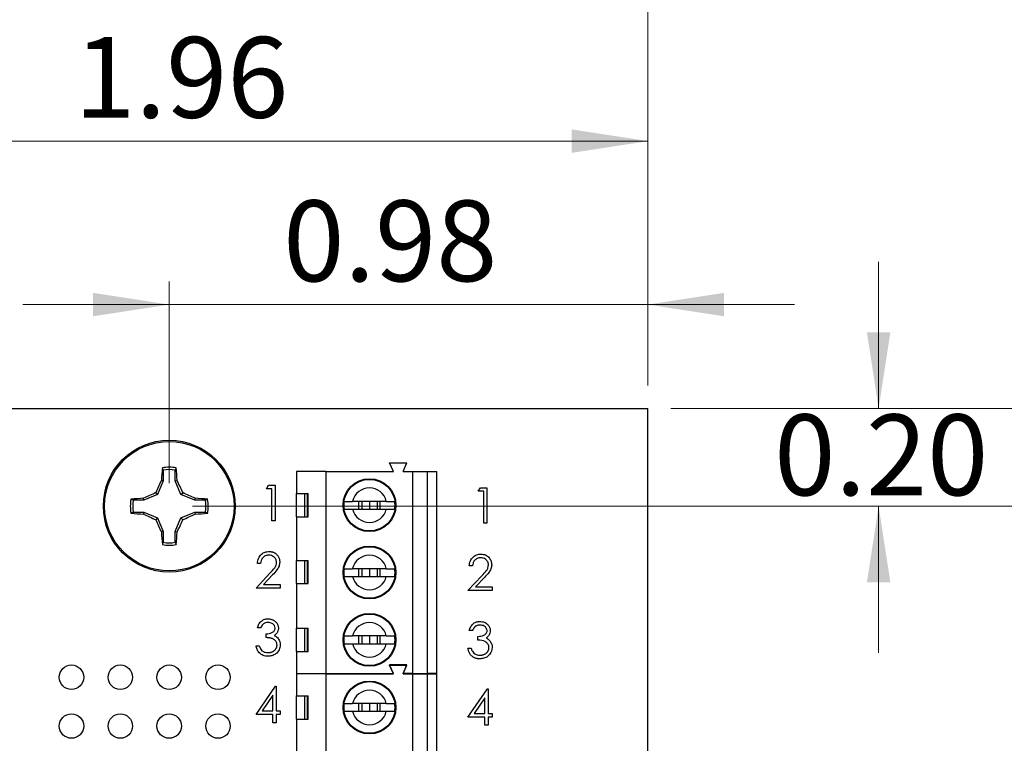
# Model space of a CAD drawing. Units: inches. Extents: x 0.1 to 20.2, y 0.1 to 13.1.
# Drawn here: x 11.9 to 14, y 10.2 to 11.7 of the extents above; entities that cross this region are included whole.
import ezdxf

# ---------------------------------------------------------------- set-up
doc = ezdxf.new("R2010")
doc.units = ezdxf.units.IN
doc.header["$LTSCALE"] = 1.2
doc.header["$MEASUREMENT"] = 0
doc.styles.add('SLDTEXTSTYLE0', font='TXT', dxfattribs={"width": 0.75})
doc.dimstyles.new('SLDDIMSTYLE0', dxfattribs={"dimtxt": 0.165354, "dimasz": 0.156, "dimexe": 0, "dimexo": 0.0625, "dimgap": 0.041339, "dimtad": 1, "dimrnd": 1e-09, "dimzin": 12, "dimdsep": 46, "dimtxsty": 'SLDTEXTSTYLE0', "dimsah": 1, "dimcen": 0.09, "dimadec": 0, "dimazin": 3, "dimtfac": 1, "dimtofl": 0, "dimtmove": 0, "dimatfit": 3, "dimfxl": 0, "dimfrac": 2, "dimtolj": 1, "dimtzin": 12, "dimarcsym": 0})
doc.dimstyles.new('SLDDIMSTYLE1', dxfattribs={"dimtxt": 0.165354, "dimasz": 0.156, "dimexe": 0, "dimexo": 0.0625, "dimgap": 0.041339, "dimtad": 1, "dimrnd": 1e-09, "dimdsep": 46, "dimtxsty": 'SLDTEXTSTYLE0', "dimsah": 1, "dimcen": 0.09, "dimadec": 0, "dimazin": 2, "dimtfac": 1, "dimtmove": 0, "dimatfit": 0, "dimfxl": 0, "dimfrac": 2, "dimtolj": 1, "dimtzin": 12, "dimarcsym": 0})
doc.dimstyles.new('SLDDIMSTYLE2', dxfattribs={"dimtxt": 0.165354, "dimasz": 0.156, "dimexe": 0, "dimexo": 0.0625, "dimgap": 0.041339, "dimtad": 0, "dimtih": 1, "dimtoh": 1, "dimrnd": 1e-09, "dimzin": 4, "dimdsep": 46, "dimtxsty": 'SLDTEXTSTYLE0', "dimsah": 1, "dimcen": 0.09, "dimadec": 0, "dimazin": 1, "dimtfac": 1, "dimtofl": 0, "dimtmove": 0, "dimatfit": 3, "dimfxl": 0, "dimfrac": 2, "dimtolj": 1, "dimtzin": 12, "dimarcsym": 0})
doc.dimstyles.new('SLDDIMSTYLE3', dxfattribs={"dimtxt": 0.165354, "dimasz": 0.156, "dimexe": 0, "dimexo": 0.0625, "dimgap": 0.041339, "dimtad": 0, "dimtih": 1, "dimtoh": 1, "dimrnd": 1e-09, "dimzin": 0, "dimdsep": 46, "dimtxsty": 'SLDTEXTSTYLE0', "dimsah": 1, "dimcen": 0.09, "dimadec": 0, "dimazin": 0, "dimtfac": 1, "dimtmove": 0, "dimatfit": 0, "dimfxl": 0, "dimfrac": 2, "dimtolj": 1, "dimtzin": 12, "dimarcsym": 0})

# ---------------------------------------------------------------- blocks, each defined once
blk = doc.blocks.new('_D')
at = {"color": 7, "linetype": 'Continuous', "lineweight": 18}
for p, q in [((10.8433, 10.9235), (10.8433, 11.876)), ((13.2233, 10.9235), (13.2233, 11.876)), ((10.8433, 11.8287), (13.2233, 11.8287))]:
    blk.add_line(p, q, dxfattribs=at)
for points in [[(10.8433, 11.8287), (10.9993, 11.8047), (10.9993, 11.8527)], [(13.2233, 11.8287), (13.0673, 11.8527), (13.0673, 11.8047)]]:
    blk.add_solid(points, dxfattribs=at)
at = {"color": 7, "linetype": 'Continuous', "lineweight": 18, "insert": (11.8409, 12.0419), "char_height": 0.16535, "attachment_point": 1, "style": 'SLDTEXTSTYLE0'}
blk.add_mtext('2.38', dxfattribs=at)
blk = doc.blocks.new('_D_1')
at = {"color": 7, "linetype": 'Continuous', "lineweight": 18}
for p, q in [((11.2593, 10.7235), (11.2593, 11.4707)), ((13.2233, 10.9235), (13.2233, 11.4707)), ((11.2593, 11.4234), (13.2233, 11.4234))]:
    blk.add_line(p, q, dxfattribs=at)
for points in [[(11.2593, 11.4234), (11.4153, 11.3994), (11.4153, 11.4474)], [(13.2233, 11.4234), (13.0673, 11.4474), (13.0673, 11.3994)]]:
    blk.add_solid(points, dxfattribs=at)
at = {"color": 7, "linetype": 'Continuous', "lineweight": 18, "insert": (12.0491, 11.6366), "char_height": 0.16535, "attachment_point": 1, "style": 'SLDTEXTSTYLE0'}
blk.add_mtext('1.96', dxfattribs=at)
blk = doc.blocks.new('_D_2')
at = {"color": 7, "linetype": 'Continuous', "lineweight": 18}
for p, q in [((12.2435, 10.7235), (12.2435, 11.1361)), ((13.2233, 10.9235), (13.2233, 11.1361)), ((12.2435, 11.0889), (11.9435, 11.0889)), ((12.2435, 11.0889), (13.2233, 11.0889)), ((13.2233, 11.0889), (13.5233, 11.0889))]:
    blk.add_line(p, q, dxfattribs=at)
for points in [[(12.2435, 11.0889), (12.0875, 11.1129), (12.0875, 11.0649)], [(13.2233, 11.0889), (13.3793, 11.0649), (13.3793, 11.1129)]]:
    blk.add_solid(points, dxfattribs=at)
at = {"color": 7, "linetype": 'Continuous', "lineweight": 18, "insert": (12.4768, 11.302), "char_height": 0.16535, "attachment_point": 1, "style": 'SLDTEXTSTYLE0'}
blk.add_mtext('0.98', dxfattribs=at)
blk = doc.blocks.new('_D_3')
at = {"color": 7, "linetype": 'Continuous', "lineweight": 18}
for p, q in [((13.2705, 10.8762), (15.0356, 10.8762)), ((14.9884, 10.8762), (14.9884, 8.0337)), ((14.9884, 4.8762), (14.9884, 7.7712)), ((13.2705, 4.8762), (15.0356, 4.8762))]:
    blk.add_line(p, q, dxfattribs=at)
for points in [[(14.9884, 10.8762), (14.9644, 10.7202), (15.0124, 10.7202)], [(14.9884, 4.8762), (15.0124, 5.0322), (14.9644, 5.0322)]]:
    blk.add_solid(points, dxfattribs=at)
at = {"color": 7, "linetype": 'Continuous', "lineweight": 18, "insert": (14.7746, 7.9843), "char_height": 0.16535, "attachment_point": 1, "style": 'SLDTEXTSTYLE0'}
blk.add_mtext('6.00', dxfattribs=at)
blk = doc.blocks.new('_D_4')
at = {"color": 7, "linetype": 'Continuous', "lineweight": 18}
for p, q in [((13.6957, 10.8762), (13.6957, 11.1762)), ((13.2705, 10.8762), (13.743, 10.8762)), ((12.2908, 10.6762), (13.743, 10.6762)), ((13.6957, 10.6762), (13.6957, 10.3762))]:
    blk.add_line(p, q, dxfattribs=at)
for points in [[(13.6957, 10.8762), (13.7197, 11.0322), (13.6717, 11.0322)], [(13.6957, 10.6762), (13.6717, 10.5202), (13.7197, 10.5202)]]:
    blk.add_solid(points, dxfattribs=at)
at = {"color": 7, "linetype": 'Continuous', "lineweight": 18, "insert": (13.4819, 10.864), "char_height": 0.16535, "attachment_point": 1, "style": 'SLDTEXTSTYLE0'}
blk.add_mtext('0.20', dxfattribs=at)
blk = doc.blocks.new('_D_5')
at = {"color": 7, "linetype": 'Continuous', "lineweight": 18}
for p, q in [((12.2908, 10.6762), (14.3099, 10.6762)), ((14.2626, 10.6762), (14.2626, 9.9961)), ((14.2626, 8.9762), (14.2626, 9.7336)), ((12.2905, 8.9762), (14.3099, 8.9762))]:
    blk.add_line(p, q, dxfattribs=at)
for points in [[(14.2626, 10.6762), (14.2386, 10.5202), (14.2866, 10.5202)], [(14.2626, 8.9762), (14.2866, 9.1322), (14.2386, 9.1322)]]:
    blk.add_solid(points, dxfattribs=at)
at = {"color": 7, "linetype": 'Continuous', "lineweight": 18, "insert": (14.0488, 9.9468), "char_height": 0.16535, "attachment_point": 1, "style": 'SLDTEXTSTYLE0'}
blk.add_mtext('1.70', dxfattribs=at)
blk = doc.blocks.new('_D_11')
at = {"color": 7, "linetype": 'Continuous', "lineweight": 18}
for p, q in [((10.6049, 8.9435), (10.6049, 12.2463)), ((13.2233, 10.9235), (13.2233, 12.2463)), ((10.6049, 12.1991), (13.2233, 12.1991))]:
    blk.add_line(p, q, dxfattribs=at)
for points in [[(10.6049, 12.1991), (10.7609, 12.1751), (10.7609, 12.2231)], [(13.2233, 12.1991), (13.0673, 12.2231), (13.0673, 12.1751)]]:
    blk.add_solid(points, dxfattribs=at)
at = {"color": 7, "linetype": 'Continuous', "lineweight": 18, "insert": (11.7108, 12.4122), "char_height": 0.16535, "attachment_point": 1, "style": 'SLDTEXTSTYLE0'}
blk.add_mtext('2.62', dxfattribs=at)

msp = doc.modelspace()

# ---------------------------------------------------------------- linework, layer by layer
at = {"color": 7, "linetype": 'Continuous', "lineweight": 25}
for p, q in [((10.8433, 10.8762), (13.2233, 10.8762)), ((13.2233, 4.8762), (13.2233, 10.8762)), ((12.7025, 10.7472), (12.6946, 10.7649)), ((12.6946, 10.7649), (12.73, 10.7649)), ((12.7222, 10.7472), (12.73, 10.7649)), ((12.2312, 10.7501), (12.2294, 10.7548)), ((12.2312, 10.7501), (12.2312, 10.7282)), ((12.2558, 10.7282), (12.2558, 10.7501)), ((12.5647, 10.7472), (12.5037, 10.7472)), ((12.5037, 10.7472), (12.5037, 10.7019)), ((12.5647, 10.3338), (12.5647, 10.7472)), ((12.5647, 10.7472), (12.7025, 10.7472)), ((12.7222, 10.7472), (12.7419, 10.7472)), ((12.7419, 10.3338), (12.7419, 10.7472)), ((12.7419, 10.7472), (12.7714, 10.7472)), ((12.7714, 10.7472), (12.7714, 10.3338)), ((12.7714, 10.7472), (12.7911, 10.7472)), ((12.7911, 10.3338), (12.7911, 10.7472)), ((12.2312, 10.7282), (12.2196, 10.7001)), ((12.2312, 10.7282), (12.2273, 10.729)), ((12.2558, 10.7282), (12.2598, 10.729)), ((12.2674, 10.7001), (12.2558, 10.7282)), ((12.2196, 10.7001), (12.2159, 10.7038)), ((12.2674, 10.7001), (12.2711, 10.7038)), ((12.4423, 10.7119), (12.4466, 10.7194)), ((12.4535, 10.7119), (12.4423, 10.7119)), ((12.4466, 10.7194), (12.4601, 10.7194)), ((12.4535, 10.6465), (12.4535, 10.7119)), ((12.4601, 10.7194), (12.4601, 10.6465)), ((12.8761, 10.7067), (12.8804, 10.7141)), ((12.8873, 10.7067), (12.8761, 10.7067)), ((12.8804, 10.7141), (12.8939, 10.7141)), ((12.8873, 10.6412), (12.8873, 10.7067)), ((12.8939, 10.7141), (12.8939, 10.6412)), ((12.1916, 10.6885), (12.1696, 10.6885)), ((12.1916, 10.6885), (12.1908, 10.6925)), ((12.2196, 10.7001), (12.1916, 10.6885)), ((12.2955, 10.6885), (12.2674, 10.7001)), ((12.2955, 10.6885), (12.2963, 10.6925)), ((12.3174, 10.6885), (12.2955, 10.6885)), ((12.3174, 10.6885), (12.3221, 10.6904)), ((12.5037, 10.7019), (12.5276, 10.7019)), ((12.5037, 10.6546), (12.5037, 10.7019)), ((12.5202, 10.7019), (12.5202, 10.6546)), ((12.5267, 10.6546), (12.5267, 10.7019)), ((12.5276, 10.6546), (12.5276, 10.7019)), ((12.6878, 10.6861), (12.6187, 10.6861)), ((12.631, 10.6861), (12.631, 10.6704)), ((12.6375, 10.6861), (12.6375, 10.6704)), ((12.6533, 10.6861), (12.6533, 10.6704)), ((12.669, 10.6861), (12.669, 10.6704)), ((12.6755, 10.6704), (12.6755, 10.6861)), ((12.1696, 10.6639), (12.165, 10.6621)), ((12.1696, 10.6639), (12.1916, 10.6639)), ((12.1916, 10.6639), (12.1908, 10.66)), ((12.1916, 10.6639), (12.2196, 10.6523)), ((12.2674, 10.6523), (12.2955, 10.6639)), ((12.2955, 10.6639), (12.2963, 10.66)), ((12.2955, 10.6639), (12.3174, 10.6639)), ((12.6187, 10.6704), (12.6878, 10.6704)), ((12.2196, 10.6523), (12.2159, 10.6486)), ((12.2196, 10.6523), (12.2312, 10.6243)), ((12.2558, 10.6243), (12.2674, 10.6523)), ((12.2674, 10.6523), (12.2711, 10.6486)), ((12.4601, 10.6465), (12.4535, 10.6465)), ((12.5037, 10.6546), (12.5037, 10.5651)), ((12.5037, 10.6546), (12.5276, 10.6546)), ((12.2312, 10.6243), (12.2273, 10.6235)), ((12.2312, 10.6243), (12.2312, 10.6023)), ((12.2558, 10.6243), (12.2598, 10.6235)), ((12.2558, 10.6023), (12.2558, 10.6243)), ((12.8939, 10.6412), (12.8873, 10.6412)), ((12.2558, 10.6023), (12.2577, 10.5977)), ((12.5037, 10.5651), (12.5276, 10.5651)), ((12.5037, 10.5178), (12.5037, 10.5651)), ((12.5202, 10.5651), (12.5202, 10.5178)), ((12.5267, 10.5178), (12.5267, 10.5651)), ((12.5276, 10.5178), (12.5276, 10.5651)), ((12.4304, 10.5592), (12.4239, 10.5592)), ((12.6878, 10.5483), (12.6187, 10.5483)), ((12.631, 10.5483), (12.631, 10.5326)), ((12.6375, 10.5483), (12.6375, 10.5326)), ((12.6533, 10.5483), (12.6533, 10.5326)), ((12.669, 10.5483), (12.669, 10.5326)), ((12.6755, 10.5326), (12.6755, 10.5483)), ((12.8642, 10.5539), (12.8577, 10.5539)), ((12.4211, 10.5087), (12.4494, 10.5389)), ((12.4549, 10.5356), (12.4367, 10.5162)), ((12.6187, 10.5326), (12.6878, 10.5326)), ((12.8549, 10.5034), (12.8832, 10.5336)), ((12.8888, 10.5304), (12.8705, 10.5109)), ((12.4706, 10.5087), (12.4211, 10.5087)), ((12.4367, 10.5162), (12.4706, 10.5162)), ((12.4706, 10.5162), (12.4706, 10.5087)), ((12.5037, 10.5178), (12.5037, 10.4263)), ((12.5037, 10.5178), (12.5276, 10.5178)), ((12.9044, 10.5034), (12.8549, 10.5034)), ((12.8705, 10.5109), (12.9044, 10.5109)), ((12.9044, 10.5109), (12.9044, 10.5034)), ((12.4304, 10.427), (12.4239, 10.427)), ((12.5037, 10.4263), (12.5276, 10.4263)), ((12.5037, 10.3791), (12.5037, 10.4263)), ((12.5202, 10.4263), (12.5202, 10.3791)), ((12.5267, 10.3791), (12.5267, 10.4263)), ((12.5276, 10.3791), (12.5276, 10.4263)), ((12.8642, 10.4217), (12.8577, 10.4217)), ((12.4416, 10.4073), (12.4416, 10.4148)), ((12.6878, 10.4106), (12.6187, 10.4106)), ((12.631, 10.4106), (12.631, 10.3948)), ((12.6375, 10.4106), (12.6375, 10.3948)), ((12.6533, 10.4106), (12.6533, 10.3948)), ((12.669, 10.4106), (12.669, 10.3948)), ((12.6755, 10.3948), (12.6755, 10.4106)), ((12.8755, 10.4021), (12.8755, 10.4096)), ((12.4211, 10.3905), (12.4276, 10.3905)), ((12.6187, 10.3948), (12.6878, 10.3948)), ((12.8549, 10.3853), (12.8614, 10.3853)), ((12.5037, 10.3791), (12.5037, 10.3338)), ((12.5037, 10.3791), (12.5276, 10.3791)), ((12.73, 10.3515), (12.6946, 10.3515)), ((12.7025, 10.3338), (12.6946, 10.3515)), ((12.7025, 10.3332), (12.6946, 10.3509)), ((12.6946, 10.3509), (12.73, 10.3509)), ((12.7222, 10.3338), (12.73, 10.3515)), ((12.7222, 10.3332), (12.73, 10.3509)), ((12.5037, 10.3338), (12.5647, 10.3338)), ((12.5037, 10.3332), (12.5037, 10.2879)), ((12.5647, 10.3332), (12.5037, 10.3332)), ((12.527, 10.3332), (12.5273, 10.3338)), ((12.5472, 10.3332), (12.547, 10.3338)), ((12.5647, 10.3338), (12.7025, 10.3338)), ((12.5647, 9.9198), (12.5647, 10.3332)), ((12.5647, 10.3332), (12.7025, 10.3332)), ((12.7419, 10.3338), (12.7222, 10.3338)), ((12.7222, 10.3332), (12.7419, 10.3332)), ((12.7419, 10.3338), (12.7714, 10.3338)), ((12.7419, 9.9198), (12.7419, 10.3332)), ((12.7419, 10.3332), (12.7714, 10.3332)), ((12.7911, 10.3338), (12.7714, 10.3338)), ((12.7714, 10.3332), (12.7714, 9.9198)), ((12.7714, 10.3332), (12.7911, 10.3332)), ((12.7911, 9.9198), (12.7911, 10.3332)), ((12.4211, 10.2499), (12.4609, 10.3079)), ((12.4609, 10.3079), (12.4622, 10.3079)), ((12.4622, 10.3079), (12.4622, 10.2574)), ((12.8549, 10.2447), (12.8947, 10.3026)), ((12.8947, 10.3026), (12.896, 10.3026)), ((12.896, 10.3026), (12.896, 10.2521)), ((12.4557, 10.2891), (12.4339, 10.2574)), ((12.4557, 10.2574), (12.4557, 10.2891)), ((12.5037, 10.2879), (12.5276, 10.2879)), ((12.5037, 10.2406), (12.5037, 10.2879)), ((12.5202, 10.2879), (12.5202, 10.2406)), ((12.5267, 10.2406), (12.5267, 10.2879)), ((12.5276, 10.2406), (12.5276, 10.2879)), ((12.8895, 10.2838), (12.8678, 10.2521)), ((12.8895, 10.2521), (12.8895, 10.2838)), ((12.6878, 10.2721), (12.6187, 10.2721)), ((12.631, 10.2721), (12.631, 10.2564)), ((12.6375, 10.2721), (12.6375, 10.2564)), ((12.6533, 10.2721), (12.6533, 10.2564)), ((12.669, 10.2721), (12.669, 10.2564)), ((12.6755, 10.2564), (12.6755, 10.2721)), ((12.4557, 10.2499), (12.4211, 10.2499)), ((12.4339, 10.2574), (12.4557, 10.2574)), ((12.4557, 10.2331), (12.4557, 10.2499)), ((12.4622, 10.2574), (12.4706, 10.2574)), ((12.4706, 10.2499), (12.4622, 10.2499)), ((12.4622, 10.2499), (12.4622, 10.2331)), ((12.4706, 10.2574), (12.4706, 10.2499)), ((12.5037, 10.2406), (12.5037, 10.1511)), ((12.5037, 10.2406), (12.5276, 10.2406)), ((12.6187, 10.2564), (12.6878, 10.2564)), ((12.8895, 10.2447), (12.8549, 10.2447)), ((12.8678, 10.2521), (12.8895, 10.2521)), ((12.8895, 10.2278), (12.8895, 10.2447)), ((12.896, 10.2521), (12.9044, 10.2521)), ((12.896, 10.2447), (12.896, 10.2278)), ((12.9044, 10.2447), (12.896, 10.2447)), ((12.9044, 10.2521), (12.9044, 10.2447)), ((12.4622, 10.2331), (12.4557, 10.2331)), ((12.896, 10.2278), (12.8895, 10.2278))]:
    msp.add_line(p, q, dxfattribs=at)
at = {"color": 7, "linetype": 'Continuous'}
msp.add_circle((12.2435, 10.6762), 0.135, dxfattribs=at)
at = {"color": 7, "linetype": 'Continuous', "lineweight": 25}
for centre, radius in [((12.2435, 10.6762), 0.135), ((12.2435, 10.6762), 0.1325), ((12.6533, 10.6783), 0.0541), ((12.6533, 10.6783), 0.0528), ((12.6533, 10.5405), 0.0541), ((12.6533, 10.5405), 0.0528), ((12.6533, 10.4027), 0.0541), ((12.6533, 10.4027), 0.0528), ((12.0433, 10.3262), 0.025), ((12.1433, 10.3262), 0.025), ((12.2433, 10.3262), 0.025), ((12.3433, 10.3262), 0.025), ((12.6533, 10.2643), 0.0541), ((12.6533, 10.2643), 0.0528), ((12.0433, 10.2262), 0.025), ((12.1433, 10.2262), 0.025), ((12.2433, 10.2262), 0.025), ((12.3433, 10.2262), 0.025)]:
    msp.add_circle(centre, radius, dxfattribs=at)
for centre, radius, start, end in [((12.9084, 10.6871), 0.6824, 174.3102, 176.4861), ((12.2435, 10.6762), 0.0798, 79.7863, 100.2137), ((12.2435, 10.6762), 0.0749, 80.552, 99.448), ((11.5786, 10.6871), 0.6824, 3.5139, 5.6898), ((13.0046, 10.3619), 0.8596, 154.7218, 156.5603), ((11.4824, 10.3619), 0.8596, 23.4397, 25.2782), ((12.5552, 9.9211), 0.8532, 113.4344, 115.2869), ((11.9318, 9.9211), 0.8532, 64.7131, 66.5656), ((12.6533, 10.6783), 0.0354, 12.8396, 167.1604), ((12.2435, 10.6762), 0.0798, 169.7863, 190.2137), ((12.2322, 10.0163), 0.6774, 93.5043, 95.6964), ((12.2435, 10.6762), 0.0749, 170.552, 189.448), ((12.2549, 10.0171), 0.6766, 84.302, 86.4965), ((12.2435, 10.6762), 0.0749, 350.552, 9.448), ((12.2435, 10.6762), 0.0798, 349.7863, 10.2137), ((12.6533, 10.6783), 0.0523, 171.3435, 188.6565), ((12.6533, 10.6783), 0.0523, 351.3435, 8.6565), ((12.6533, 10.6783), 0.0354, 192.8396, 347.1604), ((12.2325, 11.34), 0.6813, 264.3099, 266.4894), ((12.5562, 11.4337), 0.8557, 244.7169, 246.564), ((13.004, 10.9903), 0.859, 203.439, 205.2788), ((11.483, 10.9903), 0.859, 334.7212, 336.561), ((11.9308, 11.4337), 0.8557, 293.436, 295.2831), ((12.2546, 11.3392), 0.6805, 273.5098, 275.6917), ((12.9084, 10.6653), 0.6824, 183.5139, 185.6898), ((11.5786, 10.6653), 0.6824, 354.3102, 356.4861), ((12.2435, 10.6762), 0.0798, 259.7863, 280.2137), ((12.2435, 10.6762), 0.0749, 260.552, 279.448), ((12.6533, 10.5405), 0.0354, 12.8396, 167.1604), ((12.6533, 10.5405), 0.0523, 171.3435, 188.6565), ((12.6533, 10.5405), 0.0523, 351.3435, 8.6565), ((12.6533, 10.5405), 0.0354, 192.8396, 347.1604), ((12.6533, 10.4027), 0.0354, 12.8396, 167.1604), ((12.6533, 10.4027), 0.0523, 171.3435, 188.6565), ((12.6533, 10.4027), 0.0523, 351.3435, 8.6565), ((12.6533, 10.4027), 0.0354, 192.8396, 347.1604), ((12.6533, 10.2643), 0.0354, 12.8396, 167.1604), ((12.6533, 10.2643), 0.0523, 171.3435, 188.6565), ((12.6533, 10.2643), 0.0523, 351.3435, 8.6565), ((12.6533, 10.2643), 0.0354, 192.8396, 347.1604)]:
    msp.add_arc(centre, radius, start, end, dxfattribs=at)
for points, knots in [([(12.2558, 10.7501), (12.2562, 10.751), (12.2568, 10.7525), (12.2574, 10.7541), (12.2577, 10.7548)], [0, 0, 0, 0, 0.531393, 1, 1, 1, 1]), ([(12.1696, 10.6885), (12.1688, 10.6888), (12.1672, 10.6895), (12.1657, 10.6901), (12.165, 10.6904)], [0, 0, 0, 0, 0.531384, 1, 1, 1, 1]), ([(12.6016, 10.6861), (12.6027, 10.6861), (12.605, 10.6861), (12.6115, 10.6861), (12.6166, 10.6861), (12.6187, 10.6861)], [0, 0, 0, 0, 0.365644, 0.731245, 1, 1, 1, 1]), ([(12.6878, 10.6861), (12.6906, 10.6861), (12.6963, 10.6861), (12.7022, 10.6861), (12.7042, 10.6861), (12.705, 10.6861)], [0, 0, 0, 0, 0.346908, 0.719592, 1, 1, 1, 1]), ([(12.3174, 10.6639), (12.3183, 10.6636), (12.3198, 10.663), (12.3214, 10.6624), (12.3221, 10.6621)], [0, 0, 0, 0, 0.53143, 1, 1, 1, 1]), ([(12.6016, 10.6704), (12.6027, 10.6704), (12.605, 10.6704), (12.6115, 10.6704), (12.6166, 10.6704), (12.6187, 10.6704)], [0, 0, 0, 0, 0.365644, 0.731245, 1, 1, 1, 1]), ([(12.6878, 10.6704), (12.6906, 10.6704), (12.6963, 10.6704), (12.7022, 10.6704), (12.7042, 10.6704), (12.705, 10.6704)], [0, 0, 0, 0, 0.346908, 0.719592, 1, 1, 1, 1]), ([(12.2312, 10.6023), (12.2309, 10.6015), (12.2303, 10.5999), (12.2297, 10.5984), (12.2294, 10.5977)], [0, 0, 0, 0, 0.531378, 1, 1, 1, 1]), ([(12.4239, 10.5592), (12.4243, 10.5627), (12.4252, 10.5698), (12.4314, 10.5779), (12.4393, 10.5828), (12.4449, 10.5832), (12.4477, 10.5835)], [0, 0, 0, 0, 0.2800183, 0.5595131, 0.7796634, 1, 1, 1, 1]), ([(12.4477, 10.5835), (12.4485, 10.5834), (12.45, 10.5834), (12.4523, 10.5831), (12.4545, 10.5826), (12.4566, 10.5819), (12.4585, 10.581), (12.4603, 10.5799), (12.4621, 10.5786), (12.4636, 10.577), (12.465, 10.5754), (12.4663, 10.5737), (12.4673, 10.5719), (12.4682, 10.57), (12.4689, 10.568), (12.4693, 10.566), (12.4696, 10.5639), (12.4697, 10.5625), (12.4697, 10.5618)], [0.0000299, 0.0000299, 0.0000299, 0.0000299, 0.0694755, 0.1365168, 0.2007888, 0.2638297, 0.325735, 0.3872907, 0.4495092, 0.5129678, 0.5762752, 0.6375801, 0.6979026, 0.7571721, 0.8165985, 0.8766532, 0.9372896, 1, 1, 1, 1]), ([(12.4473, 10.576), (12.4448, 10.5757), (12.4399, 10.5752), (12.4342, 10.5707), (12.4312, 10.565), (12.4307, 10.5611), (12.4304, 10.5592)], [0, 0, 0, 0, 0.279644, 0.558816, 0.779188, 1, 1, 1, 1]), ([(12.4631, 10.5612), (12.4628, 10.5635), (12.4622, 10.568), (12.4578, 10.5727), (12.4526, 10.5756), (12.4491, 10.5759), (12.4473, 10.576)], [0, 0, 0, 0, 0.279122, 0.558998, 0.779336, 1, 1, 1, 1]), ([(12.8577, 10.5539), (12.8581, 10.5575), (12.859, 10.5645), (12.8652, 10.5726), (12.8731, 10.5775), (12.8787, 10.578), (12.8815, 10.5782)], [0, 0, 0, 0, 0.2800183, 0.5595131, 0.7796634, 1, 1, 1, 1]), ([(12.8811, 10.5707), (12.8787, 10.5705), (12.8737, 10.57), (12.8681, 10.5654), (12.865, 10.5597), (12.8645, 10.5558), (12.8642, 10.5539)], [0, 0, 0, 0, 0.279707, 0.558853, 0.779186, 1, 1, 1, 1]), ([(12.897, 10.556), (12.8967, 10.5582), (12.896, 10.5627), (12.8916, 10.5675), (12.8865, 10.5703), (12.8829, 10.5706), (12.8811, 10.5707)], [0, 0, 0, 0, 0.279122, 0.558975, 0.779419, 1, 1, 1, 1]), ([(12.8815, 10.5782), (12.8847, 10.5779), (12.8912, 10.5773), (12.8984, 10.5714), (12.9028, 10.5642), (12.9033, 10.5591), (12.9035, 10.5565)], [0, 0, 0, 0, 0.279909, 0.559213, 0.7796, 1, 1, 1, 1]), ([(12.4494, 10.5389), (12.4529, 10.5425), (12.4577, 10.5475), (12.4626, 10.5552), (12.4629, 10.5592), (12.4631, 10.5612)], [0, 0, 0, 0, 0.560725, 0.780536, 1, 1, 1, 1]), ([(12.4697, 10.5618), (12.4694, 10.5589), (12.4688, 10.5531), (12.463, 10.5444), (12.458, 10.5389), (12.4549, 10.5356)], [0, 0, 0, 0, 0.279271, 0.559154, 1, 1, 1, 1]), ([(12.6016, 10.5483), (12.6027, 10.5483), (12.605, 10.5483), (12.6115, 10.5483), (12.6166, 10.5483), (12.6187, 10.5483)], [0, 0, 0, 0, 0.365644, 0.731245, 1, 1, 1, 1]), ([(12.6878, 10.5483), (12.6906, 10.5483), (12.6963, 10.5483), (12.7022, 10.5483), (12.7042, 10.5483), (12.705, 10.5483)], [0, 0, 0, 0, 0.346908, 0.719592, 1, 1, 1, 1]), ([(12.8832, 10.5336), (12.8867, 10.5372), (12.8915, 10.5422), (12.8964, 10.55), (12.8968, 10.554), (12.897, 10.556)], [0, 0, 0, 0, 0.560724, 0.780515, 1, 1, 1, 1]), ([(12.9035, 10.5565), (12.9032, 10.5536), (12.9026, 10.5479), (12.8968, 10.5391), (12.8918, 10.5337), (12.8888, 10.5304)], [0, 0, 0, 0, 0.279298, 0.55919, 1, 1, 1, 1]), ([(12.6016, 10.5326), (12.6027, 10.5326), (12.605, 10.5326), (12.6115, 10.5326), (12.6166, 10.5326), (12.6187, 10.5326)], [0, 0, 0, 0, 0.365644, 0.731245, 1, 1, 1, 1]), ([(12.6878, 10.5326), (12.6906, 10.5326), (12.6963, 10.5326), (12.7022, 10.5326), (12.7042, 10.5326), (12.705, 10.5326)], [0, 0, 0, 0, 0.346908, 0.719592, 1, 1, 1, 1]), ([(12.4239, 10.427), (12.4247, 10.4298), (12.4264, 10.4354), (12.432, 10.4416), (12.4387, 10.4451), (12.4433, 10.4455), (12.4456, 10.4457)], [0, 0, 0, 0, 0.280267, 0.559665, 0.779711, 1, 1, 1, 1]), ([(12.4456, 10.4457), (12.4465, 10.4456), (12.4484, 10.4456), (12.4512, 10.4451), (12.4539, 10.4442), (12.4564, 10.4431), (12.4588, 10.4417), (12.4609, 10.44), (12.4627, 10.4381), (12.4642, 10.436), (12.4654, 10.4338), (12.4662, 10.4315), (12.4668, 10.4291), (12.4668, 10.4275), (12.4669, 10.4267)], [0.0000237, 0.0000237, 0.0000237, 0.0000237, 0.0902542, 0.1785398, 0.266093, 0.354631, 0.4418862, 0.5257469, 0.6081136, 0.6901973, 0.7708215, 0.8483262, 0.9240117, 1, 1, 1, 1]), ([(12.4457, 10.4382), (12.4438, 10.438), (12.44, 10.4377), (12.434, 10.4341), (12.4318, 10.4297), (12.4304, 10.427)], [0, 0, 0, 0, 0.280586, 0.560392, 1, 1, 1, 1]), ([(12.4416, 10.4148), (12.4458, 10.4152), (12.4519, 10.4158), (12.458, 10.4201), (12.46, 10.4237), (12.4602, 10.4257), (12.4603, 10.4268)], [0, 0, 0, 0, 0.4994536, 0.7489947, 0.8745447, 1, 1, 1, 1]), ([(12.4603, 10.4268), (12.46, 10.4287), (12.4592, 10.4325), (12.4536, 10.4372), (12.4487, 10.4378), (12.4457, 10.4382)], [0, 0, 0, 0, 0.278842, 0.56002, 1, 1, 1, 1]), ([(12.4669, 10.4267), (12.4669, 10.426), (12.4668, 10.4244), (12.4664, 10.4222), (12.4657, 10.4202), (12.4648, 10.4182), (12.4636, 10.4164), (12.4621, 10.4147), (12.4604, 10.4131), (12.459, 10.4122), (12.4584, 10.4117)], [0, 0, 0, 0, 0.128068, 0.250608, 0.37063, 0.490072, 0.610375, 0.734313, 0.863217, 1, 1, 1, 1]), ([(12.8577, 10.4217), (12.8585, 10.4245), (12.8602, 10.4301), (12.8658, 10.4363), (12.8725, 10.4399), (12.8771, 10.4402), (12.8794, 10.4404)], [0, 0, 0, 0, 0.28027, 0.559669, 0.779709, 1, 1, 1, 1]), ([(12.8795, 10.4329), (12.8787, 10.4329), (12.877, 10.4329), (12.8747, 10.4324), (12.8725, 10.4316), (12.8709, 10.4306), (12.8696, 10.4297), (12.8688, 10.4289), (12.8679, 10.428), (12.8671, 10.4269), (12.8663, 10.4258), (12.8656, 10.4245), (12.8649, 10.4232), (12.8645, 10.4222), (12.8642, 10.4217)], [0.0000241, 0.0000241, 0.0000241, 0.0000241, 0.1227119, 0.239685, 0.3518159, 0.4637661, 0.5208178, 0.5794483, 0.6406041, 0.7052975, 0.7736339, 0.8446694, 0.9200565, 0.9999882, 0.9999882, 0.9999882, 0.9999882]), ([(12.8755, 10.4096), (12.8796, 10.4099), (12.8858, 10.4105), (12.8918, 10.4148), (12.8939, 10.4184), (12.8941, 10.4205), (12.8942, 10.4215)], [0, 0, 0, 0, 0.499448, 0.749003, 0.874553, 1, 1, 1, 1]), ([(12.8794, 10.4404), (12.8824, 10.4401), (12.8883, 10.4395), (12.8953, 10.4348), (12.8998, 10.4284), (12.9004, 10.4238), (12.9007, 10.4215)], [0, 0, 0, 0, 0.280059, 0.559898, 0.780097, 1, 1, 1, 1]), ([(12.8942, 10.4215), (12.8938, 10.4234), (12.893, 10.4272), (12.8875, 10.432), (12.8825, 10.4326), (12.8795, 10.4329)], [0, 0, 0, 0, 0.27889, 0.560034, 1, 1, 1, 1]), ([(12.9007, 10.4215), (12.9006, 10.4198), (12.9003, 10.4164), (12.8977, 10.4108), (12.8943, 10.4081), (12.8922, 10.4065)], [0, 0, 0, 0, 0.280514, 0.560797, 1, 1, 1, 1]), ([(12.4641, 10.3919), (12.464, 10.3926), (12.464, 10.394), (12.4635, 10.3959), (12.4627, 10.3979), (12.4616, 10.3997), (12.4602, 10.4014), (12.4586, 10.4029), (12.4568, 10.4041), (12.4551, 10.405), (12.4536, 10.4055), (12.4523, 10.4059), (12.4509, 10.4063), (12.4493, 10.4066), (12.4476, 10.4068), (12.4458, 10.407), (12.4437, 10.4072), (12.4424, 10.4073), (12.4416, 10.4073)], [0, 0, 0, 0, 0.0669092, 0.1334854, 0.2010351, 0.2712343, 0.34288, 0.4138361, 0.4859766, 0.5602296, 0.5998842, 0.6440548, 0.6918919, 0.7446875, 0.8014918, 0.8628577, 0.9293284, 1, 1, 1, 1]), ([(12.4584, 10.4117), (12.4601, 10.4108), (12.4631, 10.4093), (12.4653, 10.4066), (12.4663, 10.4055)], [0, 0, 0, 0, 0.559806, 1, 1, 1, 1]), ([(12.4663, 10.4055), (12.4677, 10.4033), (12.4702, 10.3993), (12.4705, 10.3946), (12.4706, 10.3925)], [0, 0, 0, 0, 0.559371, 1, 1, 1, 1]), ([(12.6016, 10.4106), (12.6027, 10.4106), (12.605, 10.4106), (12.6115, 10.4106), (12.6166, 10.4106), (12.6187, 10.4106)], [0, 0, 0, 0, 0.365644, 0.731245, 1, 1, 1, 1]), ([(12.6878, 10.4106), (12.6906, 10.4106), (12.6963, 10.4106), (12.7022, 10.4106), (12.7042, 10.4106), (12.705, 10.4106)], [0, 0, 0, 0, 0.346908, 0.719592, 1, 1, 1, 1]), ([(12.8979, 10.3867), (12.8978, 10.3879), (12.8976, 10.3905), (12.8953, 10.3951), (12.8885, 10.4014), (12.8807, 10.4018), (12.8755, 10.4021)], [0, 0, 0, 0, 0.125589, 0.251203, 0.500611, 1, 1, 1, 1]), ([(12.8922, 10.4065), (12.8939, 10.4056), (12.8969, 10.404), (12.8991, 10.4014), (12.9001, 10.4002)], [0, 0, 0, 0, 0.559793, 1, 1, 1, 1]), ([(12.4454, 10.369), (12.4421, 10.3693), (12.4354, 10.3699), (12.4275, 10.3755), (12.4229, 10.3829), (12.4217, 10.388), (12.4211, 10.3905)], [0, 0, 0, 0, 0.2799255, 0.559, 0.7792471, 1, 1, 1, 1]), ([(12.4276, 10.3905), (12.4283, 10.3884), (12.4295, 10.3846), (12.4322, 10.3817), (12.4333, 10.3804)], [0, 0, 0, 0, 0.560684, 1, 1, 1, 1]), ([(12.4706, 10.3925), (12.4701, 10.389), (12.4691, 10.3818), (12.4622, 10.3739), (12.4539, 10.3697), (12.4482, 10.3692), (12.4454, 10.369)], [0, 0, 0, 0, 0.2793, 0.558838, 0.779263, 1, 1, 1, 1]), ([(12.4455, 10.3765), (12.4462, 10.3765), (12.4475, 10.3765), (12.4495, 10.3768), (12.4513, 10.3771), (12.4531, 10.3776), (12.4547, 10.3783), (12.4562, 10.3791), (12.4577, 10.38), (12.459, 10.3811), (12.4602, 10.3823), (12.4612, 10.3835), (12.4621, 10.3848), (12.4628, 10.3861), (12.4634, 10.3875), (12.4638, 10.3889), (12.464, 10.3904), (12.4641, 10.3914), (12.4641, 10.3919)], [0.0000385, 0.0000385, 0.0000385, 0.0000385, 0.0760717, 0.1487517, 0.2184028, 0.2857596, 0.350598, 0.414964, 0.4780693, 0.5417607, 0.6043499, 0.664075, 0.7214636, 0.7775871, 0.8326444, 0.8878435, 0.9434603, 1, 1, 1, 1]), ([(12.6016, 10.3948), (12.6027, 10.3948), (12.605, 10.3948), (12.6115, 10.3948), (12.6166, 10.3948), (12.6187, 10.3948)], [0, 0, 0, 0, 0.365644, 0.731245, 1, 1, 1, 1]), ([(12.6878, 10.3948), (12.6906, 10.3948), (12.6963, 10.3948), (12.7022, 10.3948), (12.7042, 10.3948), (12.705, 10.3948)], [0, 0, 0, 0, 0.346908, 0.719592, 1, 1, 1, 1]), ([(12.8792, 10.3638), (12.8784, 10.3638), (12.8769, 10.3638), (12.8746, 10.3641), (12.8725, 10.3645), (12.8704, 10.3651), (12.8685, 10.3659), (12.8666, 10.3668), (12.8649, 10.3679), (12.8632, 10.3692), (12.8617, 10.3706), (12.8603, 10.3723), (12.859, 10.374), (12.8579, 10.376), (12.8569, 10.3781), (12.8561, 10.3803), (12.8554, 10.3827), (12.8551, 10.3844), (12.8549, 10.3853)], [0, 0, 0, 0, 0.065541, 0.128963, 0.190377, 0.250092, 0.308548, 0.366398, 0.424542, 0.48317, 0.542243, 0.601739, 0.662506, 0.724856, 0.789128, 0.856346, 0.926295, 1, 1, 1, 1]), ([(12.8614, 10.3853), (12.8621, 10.3831), (12.8633, 10.3794), (12.866, 10.3765), (12.8672, 10.3752)], [0, 0, 0, 0, 0.560706, 1, 1, 1, 1]), ([(12.9044, 10.3873), (12.9039, 10.3837), (12.9029, 10.3766), (12.896, 10.3687), (12.8877, 10.3644), (12.882, 10.364), (12.8792, 10.3638)], [0, 0, 0, 0, 0.279297, 0.558843, 0.779266, 1, 1, 1, 1]), ([(12.8793, 10.3712), (12.88, 10.3713), (12.8814, 10.3713), (12.8833, 10.3715), (12.8851, 10.3718), (12.8869, 10.3724), (12.8885, 10.373), (12.8901, 10.3738), (12.8915, 10.3748), (12.8928, 10.3758), (12.894, 10.377), (12.895, 10.3782), (12.8959, 10.3795), (12.8966, 10.3808), (12.8972, 10.3822), (12.8976, 10.3837), (12.8979, 10.3852), (12.8979, 10.3862), (12.8979, 10.3867)], [0.0000224, 0.0000224, 0.0000224, 0.0000224, 0.0760717, 0.1487517, 0.2184028, 0.2857596, 0.350598, 0.414964, 0.4780693, 0.5417607, 0.6043499, 0.664075, 0.7214636, 0.7775871, 0.8326444, 0.8878435, 0.9434603, 1, 1, 1, 1]), ([(12.9001, 10.4002), (12.9015, 10.398), (12.904, 10.394), (12.9043, 10.3894), (12.9044, 10.3873)], [0, 0, 0, 0, 0.5594115, 1, 1, 1, 1]), ([(12.4333, 10.3804), (12.4354, 10.3791), (12.4392, 10.3768), (12.4436, 10.3766), (12.4455, 10.3765)], [0, 0, 0, 0, 0.558708, 1, 1, 1, 1]), ([(12.8672, 10.3752), (12.8692, 10.3739), (12.873, 10.3715), (12.8774, 10.3713), (12.8793, 10.3712)], [0, 0, 0, 0, 0.558708, 1, 1, 1, 1]), ([(12.6016, 10.2721), (12.6027, 10.2721), (12.605, 10.2721), (12.6115, 10.2721), (12.6166, 10.2721), (12.6187, 10.2721)], [0, 0, 0, 0, 0.365644, 0.731245, 1, 1, 1, 1]), ([(12.6878, 10.2721), (12.6906, 10.2721), (12.6963, 10.2721), (12.7022, 10.2721), (12.7042, 10.2721), (12.705, 10.2721)], [0, 0, 0, 0, 0.346908, 0.719592, 1, 1, 1, 1]), ([(12.6016, 10.2564), (12.6027, 10.2564), (12.605, 10.2564), (12.6115, 10.2564), (12.6166, 10.2564), (12.6187, 10.2564)], [0, 0, 0, 0, 0.365644, 0.731245, 1, 1, 1, 1]), ([(12.6878, 10.2564), (12.6906, 10.2564), (12.6963, 10.2564), (12.7022, 10.2564), (12.7042, 10.2564), (12.705, 10.2564)], [0, 0, 0, 0, 0.346908, 0.719592, 1, 1, 1, 1])]:
    msp.add_open_spline(points, degree=3, knots=knots, dxfattribs=at)

# ---------------------------------------------------------------- dimensions: what is measured, and where the dimension line sits
at = {"color": 7, "linetype": 'Continuous', "lineweight": 18}
for base, p1, dimstyle, picture, middle in [((13.2233, 12.1991), (10.6049, 8.8963), 'SLDDIMSTYLE0', '_D_11', (11.9246, 12.1991)), ((13.2233, 11.8287), (10.8433, 10.8762), 'SLDDIMSTYLE0', '_D', (12.0548, 11.8287)), ((13.2233, 11.4234), (11.2593, 10.6762), 'SLDDIMSTYLE0', '_D_1', (12.2629, 11.4234)), ((13.2233, 11.0889), (12.2435, 10.6762), 'SLDDIMSTYLE1', '_D_2', (12.6906, 11.0889))]:
    dim = msp.add_linear_dim(base=base, p1=p1, p2=(13.2233, 10.8762), dimstyle=dimstyle, dxfattribs=at)
    dim.commit()
    dim.dimension.update_dxf_attribs({"geometry": picture, "text_midpoint": middle, "dimtype": 160})
for base, p1, p2, dimstyle, picture, middle in [((13.6957, 10.8762), (12.2435, 10.6762), (13.2233, 10.8762), 'SLDDIMSTYLE3', '_D_4', (13.6957, 10.7821)), ((14.9884, 10.8762), (13.2233, 4.8762), (13.2233, 10.8762), 'SLDDIMSTYLE2', '_D_3', (14.9884, 7.9024)), ((14.2626, 8.9762), (12.2435, 10.6762), (12.2433, 8.9762), 'SLDDIMSTYLE2', '_D_5', (14.2626, 9.8649))]:
    dim = msp.add_linear_dim(base=base, p1=p1, p2=p2, angle=90, dimstyle=dimstyle, dxfattribs=at)
    dim.commit()
    dim.dimension.update_dxf_attribs({"geometry": picture, "text_midpoint": middle, "dimtype": 160})

doc.saveas('drawing.dxf')
